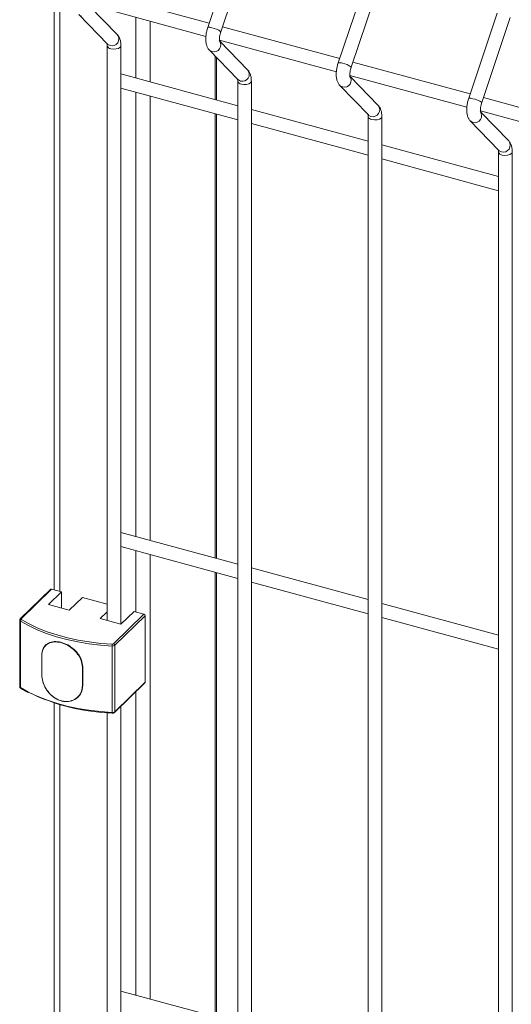
# Model space of a CAD drawing. Units: metres. Extents: x 0 to 529, y 0 to 244.
# Drawn here: x 434 to 434, y 1 to 1 of the extents above; entities that cross this region are included whole.
import ezdxf

# ---------------------------------------------------------------- set-up
doc = ezdxf.new("R2010")
doc.units = ezdxf.units.M
doc.layers.add('ARQ_LAY_SER', color=7, linetype='Continuous', lineweight=9)
doc.layers.add('gradi_dwg', color=7, linetype='Continuous', lineweight=9, true_color=0x767676)

# ---------------------------------------------------------------- blocks, each defined once
blk = doc.blocks.new('gradi_dwg-4568253-Legenda 2')
at = {"layer": 'ARQ_LAY_SER'}
for p, q in [((0.9438693592657277, 1.149513504663849), (0.9397593673621654, 1.137249621472634)), ((0.9416210870739141, 1.136625691485914), (0.945731078653279, 1.148889594030578)), ((0.9176728048015634, 1.147275226146551), (0.9176728048015634, 1.056287278904377)), ((0.9184940871528852, 1.147028359473039), (0.9184940871528852, 1.056064065333103)), ((0.9626308152123776, 1.144414542946892), (0.9585208233088156, 1.132150659755677)), ((0.9603825442893443, 1.131526729424191), (0.9644925358687092, 1.143790631968856)), ((0.9399639694566371, 1.137860138956515), (0.9231004583525253, 1.142443279933215)), ((0.922678193091505, 1.140523319029219), (0.9394906997765567, 1.135954039960531)), ((0.9267437582708277, 1.136206986312586), (0.9227150617025248, 1.140364038894585)), ((0.9293900333504695, 1.138699187620083), (0.9293900333504695, 1.129961505447089)), ((0.9314707318596684, 1.138133693797987), (0.9314707318596684, 1.129396011624993)), ((0.9813922749646682, 1.139315580195638), (0.9772822830611059, 1.127051697004423)), ((0.9791440015047747, 1.126427767362381), (0.9832539930841392, 1.138691669907132)), ((0.9587254254032869, 1.132761177239558), (0.9418619156075174, 1.137344317860726)), ((0.9414396492363145, 1.135424357258346), (0.9582521582607672, 1.130855077554129)), ((0.9455052151291506, 1.131108024347842), (0.9414765185615482, 1.135265076929842)), ((0.9252972257661873, 1.134622243669189), (0.9252972257661873, 1.051861002746795)), ((0.9408138998225339, 1.133127436857139), (0.9408138998225339, 1.126856738825718)), ((0.9409918954244075, 1.126808363554353), (0.9409918954244075, 1.13294377174196)), ((0.9774868851555772, 1.127662214488303), (0.9606233715545173, 1.13224535614377)), ((0.944058682009026, 1.125974886210077), (0.9272607104312217, 1.130540214947943)), ((0.9602011064517448, 1.130325395196623), (0.9770136129389871, 1.125756116181851)), ((0.9642666710761508, 1.126009062630797), (0.9602379745081983, 1.130166115212885)), ((0.9272607104025129, 1.128505511019532), (0.9440586830110262, 1.123940182001582)), ((0.9440586822677537, 1.129523281801425), (0.9440586822677537, 0.9195671860574821)), ((0.9293900333504695, 1.127926787895833), (0.9293900333504695, 1.063960144656498)), ((0.9314707318596684, 1.127361313743681), (0.9314707318596684, 1.063394650834401)), ((0.9962483398341475, 1.122563253116025), (0.9793848287699475, 1.127146394082047)), ((0.9628201392244562, 1.120875924148355), (0.9460221666950667, 1.125441253144773)), ((0.9408138998225339, 1.124822040944407), (0.9408138998225339, 1.060855378035039)), ((0.9409918954244075, 1.060807002763761), (0.9409918954244075, 1.124773665673041)), ((0.9628201394831836, 1.124424319739702), (0.9628201394831836, 0.914468223995759)), ((0.978962563667175, 1.1252264331349), (0.9957750726912777, 1.120657153430596)), ((0.9830281308284414, 1.120910099879631), (0.9789994342604889, 1.12506715246163)), ((0.946022167697067, 1.123406548936277), (0.9628201402261063, 1.118841219939771)), ((0.9815815964395361, 1.115776962086632), (0.9647836239104969, 1.12034229108305)), ((0.9647836249124971, 1.118307586874555), (0.9815815949046763, 1.11374225856758)), ((0.9815815966986139, 1.119325357677979), (0.9815815966986139, 0.9093692619340366)), ((0.944058682009026, 1.059973525419486), (0.9272607104312217, 1.064538854157352)), ((0.9272607104025129, 1.062504130558996), (0.9440586830110262, 1.057938801540959)), ((0.9293900333504695, 1.061925436940214), (0.9293900333504695, 1.053102780628593)), ((0.9314707318596684, 1.061359943118118), (0.9314707318596684, 0.997393290043723)), ((0.9408138998225339, 1.058820670318843), (0.9408138998225339, 0.9948540172444481)), ((0.9409918954244075, 0.9948056419731705), (0.9409918954244075, 1.058772295047478)), ((0.9628201392244562, 1.054874563357763), (0.9460221666950667, 1.059439892354181)), ((0.946022167697067, 1.057405168475742), (0.9628201402261063, 1.052839839479236)), ((0.9171678875984535, 1.056360718176193), (0.9127966074025662, 1.052094214697032)), ((0.9187324361976165, 1.053645169141245), (0.9187324361976165, 1.055999287169977)), ((0.9815815964395361, 1.04977560129604), (0.9647836239104969, 1.054340930292459)), ((0.9127163151760058, 1.051910181039799), (0.9127163151760058, 1.04233998834758)), ((0.9647836249124971, 1.052306206413931), (0.9815815949046763, 1.047740878106957)), ((0.9158731614000094, 1.046781133434033), (0.9158731614000094, 1.044075080847861)), ((0.9158883293351945, 1.046765360677028), (0.9158883293351945, 1.044059308090855)), ((0.9217220693414662, 1.042473822559052), (0.9217220693414662, 1.045179875145311)), ((0.9263449531844564, 1.038639428910031), (0.930716233380694, 1.042905932389105)), ((0.9293900333504695, 1.041611523295562), (0.9293900333504695, 0.997958774030847)), ((0.9176728048015634, 1.040023012403031), (0.9176728048015634, 0.9490350602433718)), ((0.9184940871528852, 1.039776145729607), (0.9184940871528852, 0.9488118515896717)), ((0.9272607104210685, 0.9440751533506955), (0.9272607104210685, 1.039533241867809)), ((0.9252972257661873, 1.038605568210334), (0.9252972257661873, 0.9446087840857892)), ((0.944058682009026, 0.9939721547938349), (0.9272607104312217, 0.9985374835317881))]:
    blk.add_line(p, q, dxfattribs=at)
at = {"layer": 'ARQ_LAY_SER', "flags": 128}
for points in [[(0.9215906989791554, 1.138866743541963), (0.921284160197935, 1.139025399898784), (0.9212237747078742, 1.139081468857384), (0.9253337664860984, 1.134840522064689), (0.925394152017822, 1.134784453146964), (0.9257006906316921, 1.13462579662682)], [(0.925820793470894, 1.134175051176991), (0.9261879427430508, 1.134118787044792), (0.926568949819639, 1.134139169622098), (0.9269058098091858, 1.134233095837845), (0.927147238808779, 1.13438626627909), (0.9272564814747415, 1.134575362133485), (0.9272607102810266, 1.134622022110895), (0.9272607102810266, 1.051327367094215)], [(0.9403521561942353, 1.13376778148024), (0.9400456171556881, 1.133926437907082), (0.9399852310116311, 1.13398250704336), (0.9440952227898558, 1.129741560250753), (0.9441556089755752, 1.129685491155263), (0.9444621478471221, 1.129526834565097)], [(0.9445822506863241, 0.9191199933713258), (0.9449493989477278, 0.9190637295138715), (0.945330407074281, 0.9190841118056666), (0.9456672667865446, 0.9191780380968613), (0.945908695469293, 0.9193312086243205), (0.9460179384521004, 0.9195203043925018), (0.9460221670815824, 0.9195671859853601), (0.9460221670815824, 1.129523281729303), (0.9460179384521004, 1.129476400136357), (0.945908695469293, 1.129287304368175), (0.9456672667865446, 1.129134133840716), (0.945330407074281, 1.129040207549609), (0.9449493989477278, 1.129019825257814), (0.9445822506863241, 1.129076089115268)], [(0.9591136134096655, 1.128668819418518), (0.9588070731023381, 1.128827476190037), (0.9587466882270614, 1.128883544981637), (0.9628566800049357, 1.12464259818903), (0.9629170649225753, 1.124586529438218), (0.9632236050622025, 1.124427872503374)], [(0.9633437079017543, 1.123977127053546), (0.9637108561631581, 1.123920863196091), (0.964091864289711, 1.123941245487886), (0.9644287227335449, 1.124035172123759), (0.9646701526843732, 1.124188342306453), (0.9647793943987504, 1.1243774384194), (0.9647836230471382, 1.124424098439873), (0.9647836230471382, 0.9144682242684032), (0.9647793943987504, 0.9144213426755446), (0.9646701526843732, 0.9142322465625975), (0.9644287227335449, 0.9140790763798168), (0.964091864289711, 0.9139851497439442), (0.9637108561631581, 0.9139647674521485), (0.9633437079017543, 0.9140210313096033)], [(0.9778750680882354, 1.123569858046239), (0.9775685328546285, 1.12372851343887), (0.9775081454424916, 1.123784582920002), (0.981618137220366, 1.119543636127308), (0.9816785246748656, 1.119487566687051), (0.9819850597407724, 1.119328911131095)], [(0.9821051625799745, 0.9089220699374118), (0.9824723133782381, 0.9088658053904258), (0.9828533215051413, 0.9088861876822212), (0.9831901824858352, 0.9089801136286497), (0.9834316098998034, 0.909133284500787), (0.9835408541510408, 0.9093223799243776), (0.983545082780523, 0.9093692615172365), (0.983545082780523, 1.119325357261092), (0.9835408541510408, 1.119278475668233), (0.9834316098998034, 1.11908938024473), (0.9831901824858352, 1.118936209372592), (0.9828533215051413, 1.118842283426076), (0.9824723133782381, 1.118821901134369), (0.9821051625799745, 1.118878165681267)], [(0.925297225849162, 1.054215118009172), (0.921728821287004, 1.055184933907477), (0.9198422199511943, 1.053343553167292), (0.916845834861807, 1.054157906429879), (0.9187324361976165, 1.055999287169977), (0.9173023431987092, 1.056387955803884), (0.9129310630024721, 1.05212145232481), (0.9129196367211383, 1.052107957394582), (0.9129122160815145, 1.052093740059098), (0.9129089651581691, 1.05207911319933), (0.9129099554309715, 1.0520643998275), (0.9129151657318788, 1.052049924331654), (0.9129244800273693, 1.052036005561703), (0.9129376938859312, 1.052022950478083), (0.9129545151639195, 1.052011047700984), (0.913011859396915, 1.051976387671504), (0.9140956707777204, 1.051374955237916), (0.9153373701498048, 1.050790951624015), (0.916670682705271, 1.050263235910235), (0.9180860188821399, 1.049795604935366), (0.919573198066064, 1.049391421499654), (0.9211215240095764, 1.049053592613748), (0.9227198607817524, 1.048784548857825), (0.9243567113065431, 1.048586224289686), (0.9260203035456532, 1.048460046384748)], [(0.9252972258148516, 1.053144405911157), (0.9242686980391388, 1.052140531270885), (0.9272650831285263, 1.051326178008385), (0.9291516844643358, 1.05316755874857), (0.9305817774632427, 1.052778890114662), (0.9262104972670056, 1.048512386635589)]]:
    blk.add_lwpolyline(points, dxfattribs=at)
for points in [[(0.9128077181259373, 1.042211718764197), (0.9139599528825958, 1.041569451009108), (0.9152137078429468, 1.040979777213725), (0.9165599647119012, 1.040446938226543), (0.9179890421212191, 1.039974767112755), (0.9194906601286371, 1.039566659514112), (0.9210540183150724, 1.039225550753022), (0.9226678728325604, 1.038953894892862), (0.9243206151750605, 1.038753645000204), (0.9260003583543304, 1.038626241834232), (0.9260003583543304, 1.048196434526451), (0.9243206151750605, 1.048323837692423), (0.9226678728325604, 1.048524087585081), (0.9210540183150724, 1.048795743445241), (0.9194906601286371, 1.049136852206243), (0.9179890421212191, 1.049544959804974), (0.9165599647119012, 1.050017130918762), (0.9152137078429468, 1.050549969905945), (0.9139599528825958, 1.051139643701327), (0.9128077181259373, 1.051781911456416)], [(0.9307520266448172, 1.042997426055509), (0.9307520266448172, 1.05256761874764), (0.9263807464489299, 1.048301115268566), (0.9263807464489299, 1.038730922576347)], [(0.921806932070757, 1.042521162858494), (0.921806932070757, 1.045227215444755), (0.9217682321333985, 1.045189443119209), (0.9217682321333985, 1.042483390532948)]]:
    blk.add_lwpolyline(points, close=True, dxfattribs=at)
at = {"layer": 'ARQ_LAY_SER'}
for centre, radius, start, end in [((0.9399391347763933, 1.136277925074093), 0.0009881853136694077, 65.2941723014888, 100.4814222761277), ((0.9400687822745183, 1.134782953292782), 0.002409426122208788, 49.88953810165696, 83.24577967460503), ((0.9259684822870131, 1.135583778243426), 0.0009947065639590112, 254.3823365357372, 38.79417208299084), ((0.9406199667583728, 1.134725734391569), 0.0009946840093865014, 254.380842436948, 38.80842521071997), ((0.9258608521878344, 1.134752062758284), 0.0005784004371711528, 192.9778400748018, 266.0286436451714), ((0.9447299395434053, 1.130484816017854), 0.0009947064172535964, 254.3823317153748, 38.79419814820884), ((0.9587005901159616, 1.131178955591372), 0.0009881928393748387, 65.29425333879783, 100.4813057451079), ((0.9588301955773395, 1.129683889911572), 0.002409531903267592, 49.89029169349018, 83.24502608283893), ((0.9593814248291092, 1.129626771279882), 0.000994683228468174, 254.3807786967288, 38.80856448907009), ((0.944622310953179, 1.129653103729433), 0.0005784035701224933, 192.9780483864049, 266.0285112763046), ((0.9774620507610196, 1.126080011590948), 0.000988174563844677, 65.29414663717631, 100.4815544225486), ((0.9775917392179182, 1.124585128950113), 0.002409322420556093, 49.88878254705664, 83.24656640235732), ((0.9634913976151924, 1.125385852905116), 0.000994705635601011, 254.3822679078755, 38.79433749281912), ((0.9633837648797235, 1.124554136317844), 0.0005783980054006643, 192.9776666322506, 266.0287995624228), ((0.9781428803570338, 1.12452781129078), 0.0009946847892460045, 254.3807530262355, 38.80828800719794), ((0.9822528531413666, 1.120286892918028), 0.000994707197797688, 254.3822423730521, 38.79406087962222), ((0.982145223200085, 1.119455176212595), 0.0005783995215738777, 192.977830904807, 266.0284483528086), ((0.917258824575898, 1.056257299203439), 0.0001377135351798858, 71.57830416338766, 131.3253770002721), ((0.9128735566996095, 1.051925571386309), 0.000158028140597899, 185.7221023132498, 245.37826803117), ((0.912887546496395, 1.051990829182316), 0.000137681123055612, 71.57473992639773, 131.4038281277513), ((0.913073375157281, 1.051773308405012), 0.0002657962958515495, 116.563189735679, 178.1451786517156), ((0.9305186611033792, 1.052553797162087), 0.000233774490014478, 3.389508482733358, 74.33643376476074), ((0.927632879611981, 1.048205476463774), 0.001632546297894883, 171.0290149355418, 180.3173370917959), ((0.9260595004289303, 1.048724990571676), 0.0005318545646215784, 263.6155216327179, 307.1577094087423), ((0.9260498747924912, 1.048724323132804), 0.0002659260389470978, 263.6154462354027, 307.1577676960015), ((0.9261473809074919, 1.048287293683013), 0.0002337744900133106, 3.389508482532047, 74.33643376498975), ((0.9158861106685324, 1.046780603381844), 1.296011228952239e-05, 130.9793804770451, 177.6560211827189), ((0.9158923067006812, 1.046784365058108), 1.941612570956232e-05, 189.5809095475529, 258.179365470961), ((0.9217345579618983, 1.045235766304181), 5.726942707975577e-05, 257.4044265634846, 306.0148987780185), ((0.9158923067006812, 1.044078312471935), 1.941612570811928e-05, 189.5809095450036, 258.1793654739023), ((0.9128776000672248, 1.042358216536436), 0.0001623116847214231, 186.4481259562336, 244.4980601435516), ((0.9129187960499165, 1.04220242945797), 0.0001114656737634375, 175.2195501866195, 234.8116201095399), ((0.9217345579618983, 1.04252971371792), 5.726942708257168e-05, 257.4044265651332, 306.0148987767404), ((0.9306277656091897, 1.042993290072189), 0.0001243298492210652, 315.3617368032434, 1.906365316235424), ((0.9269323715338679, 1.068132065292806), 0.02958627585955048, 244.2274027317879, 268.2334401557308), ((0.9261827380868849, 1.038597721962782), 0.00018459618068831, 171.1122758360038, 200.649036765491), ((0.9260595004289303, 1.039154797879457), 0.0005318545646212474, 263.6155216327139, 307.1577094087339), ((0.9262565397803942, 1.038726774396686), 0.0001242759183679059, 315.2055960683494, 1.912819033659845)]:
    blk.add_arc(centre, radius, start, end, dxfattribs=at)
for points, knots in [([(0.9397593673621654, 1.137249621472634), (0.9397285655476667, 1.137152632792479), (0.939639728148347, 1.136872901802979), (0.9395333445816133, 1.136393192423157), (0.9394650006585695, 1.135827659237539), (0.939465370282534, 1.135272878183923), (0.9395432566511372, 1.134778133719375), (0.9397015244407795, 1.13435585530045), (0.9398679522090009, 1.134106450246481), (0.9399729586415524, 1.133995476794333), (0.9399852310116311, 1.133982507043448)], [0, 0, 0, 0, 0.08105810373343983, 0.2337846387987643, 0.3882206205027894, 0.5472927130154387, 0.7166637164555776, 0.8567283085915074, 0.9832554713653248, 1, 1, 1, 1]), ([(0.9272607104207187, 1.134622243640218), (0.9272586615486385, 1.134718105045128), (0.9272524740625506, 1.135007601434262), (0.9271806111663858, 1.135421150647167), (0.9270224888456856, 1.135861260497065), (0.9268367105277858, 1.136091692197564), (0.9267437582708277, 1.136206986312586)], [0, 0, 0, 0, 0.1583746131388131, 0.4782829820907358, 0.7389642928674629, 1, 1, 1, 1]), ([(0.9414629077799412, 1.13525906480903), (0.9414643868657248, 1.135256114037368), (0.9414706117370656, 1.135243695438444), (0.9414459540572636, 1.135318481059016), (0.9414295525438654, 1.135484682834253), (0.9414331302218788, 1.135752337066305), (0.9414773190246208, 1.136090841120349), (0.9415473888843715, 1.136395589403328), (0.9416037560263645, 1.136571580114352), (0.9416210870739141, 1.136625691485914)], [0, 0, 0, 0, 0.04304063754882466, 0.1811405542564018, 0.3356215870019474, 0.5128167668733914, 0.7060076060942506, 0.909606981259562, 1, 1, 1, 1]), ([(0.9252660819695574, 1.13493042845904), (0.9252646034498934, 1.134933383829593), (0.9252583809585659, 1.13494582178608), (0.9252829662608287, 1.13487061807013), (0.925295499712195, 1.134748036936789), (0.9252968543745431, 1.134649310338462), (0.9252972257661873, 1.134622243669189)], [0, 0, 0, 0, 0.1092482773602885, 0.4597817040414424, 0.8518949281308209, 0.9999999999999999, 0.9999999999999999, 0.9999999999999999, 0.9999999999999999]), ([(0.9460221670815824, 1.129523281729303), (0.9460201180386514, 1.129619143173775), (0.9460139300386097, 1.129908639634155), (0.9459420690974304, 1.130322188589558), (0.9457839447408705, 1.130762298606194), (0.9455981670381048, 1.130992730291288), (0.9455052151291506, 1.131108024347842)], [0, 0, 0, 0, 0.1583746320462082, 0.4782829597771274, 0.7389643968479868, 1, 1, 1, 1]), ([(0.9585208233088156, 1.132150659755677), (0.9584900220698893, 1.132053670919638), (0.9584011863311171, 1.13177393947964), (0.9582947991803593, 1.131294231032059), (0.9582264591203735, 1.130728696923741), (0.958226825092043, 1.130173916628364), (0.9583047143896242, 1.129679171601724), (0.9584629815315723, 1.129256893261309), (0.958629409427232, 1.129007488184233), (0.9587344158573324, 1.128896514732523), (0.9587466882270614, 1.128883544981725)], [0, 0, 0, 0, 0.0810580996461308, 0.2337846279284466, 0.3882206148852521, 0.5472926823878757, 0.7166637242416504, 0.8567283125286093, 0.9832554718254638, 0.9999999999999999, 0.9999999999999999, 0.9999999999999999, 0.9999999999999999]), ([(0.9602243637265911, 1.130160103092073), (0.9602258438210274, 1.130157152019933), (0.9602320728467127, 1.130144732334196), (0.960207407902584, 1.130219520042882), (0.9601910087278863, 1.13038572110618), (0.9601945880853531, 1.130653374729049), (0.9602387746572267, 1.130991879537832), (0.9603088440516879, 1.13129662788313), (0.9603652127607506, 1.131472618181993), (0.9603825442893443, 1.131526729424191)], [0, 0, 0, 0, 0.04304130701641518, 0.1811407818080914, 0.3356217669665236, 0.5128169498565395, 0.7060077029315432, 0.90960701537908, 1, 1, 1, 1]), ([(0.9440275383923503, 1.129831466612806), (0.9440260600403864, 1.129834421935132), (0.9440198382443671, 1.129846859712366), (0.9440444240630348, 1.129771655736288), (0.9440569555163525, 1.129649075341319), (0.9440583107266147, 1.129550348514898), (0.9440586822677537, 1.129523281801425)], [0, 0, 0, 0, 0.1092479833384846, 0.4597813507613376, 0.8518949314470629, 1, 1, 1, 1]), ([(0.9772822830611059, 1.127051697004423), (0.9772514795534999, 1.126954708783343), (0.9771626372733675, 1.126674979121091), (0.9770562631899258, 1.126195267231803), (0.9769879130721257, 1.125629735517152), (0.9769882886779823, 1.125074953455409), (0.9770661651918325, 1.124580210275834), (0.9772244427595549, 1.124157931582251), (0.9773908601307107, 1.123908526072358), (0.9774958721729932, 1.123797552895831), (0.9775081454424916, 1.123784582920002)], [0, 0, 0, 0, 0.08105809903902826, 0.2337846224904444, 0.3882205751039929, 0.5472926680733122, 0.7166635208249927, 0.8567282617768166, 0.9832551338275852, 1, 1, 1, 1]), ([(0.9647836230282324, 1.124424320012346), (0.964781573921582, 1.124520181466446), (0.9647753857289829, 1.124809677906345), (0.9647035272014268, 1.125223226547265), (0.9645454002572414, 1.125663336863679), (0.9643596228223064, 1.125893768589123), (0.9642666710761508, 1.126009062630797)], [0, 0, 0, 0, 0.158374619921039, 0.478282841174566, 0.7389644168328848, 1, 1, 1, 1]), ([(0.9789858234788817, 1.125061140340818), (0.9789873016120297, 1.125058189848277), (0.978993522547141, 1.125045772273848), (0.9789688672172431, 1.125120557486023), (0.9789524696663325, 1.125286757703205), (0.978956042813288, 1.125554413577949), (0.979000238199403, 1.125892915624492), (0.9790702962354105, 1.126197667194431), (0.9791266687931766, 1.126373656443592), (0.9791440015047747, 1.126427767362381)], [0, 0, 0, 0, 0.04303997795917369, 0.1811399687685746, 0.3356213056644336, 0.5128165230159718, 0.7060074925367599, 0.9096069515606496, 1, 1, 1, 1]), ([(0.9627889956077805, 1.124732504551083), (0.962787517284175, 1.124735459862469), (0.9627812955998394, 1.124747897607493), (0.962805878902303, 1.124672694492586), (0.9628184129327428, 1.124550113159335), (0.9628197679851079, 1.124451386438296), (0.9628201394831836, 1.124424319739702)], [0, 0, 0, 0, 0.1092479586416567, 0.4597817536854633, 0.851894964928005, 1, 1, 1, 1]), ([(0.983545082780523, 1.119325357261092), (0.983543032834321, 1.119421218955714), (0.983536842106962, 1.119710716109564), (0.9834649794817779, 1.120124264972276), (0.9833068614603666, 1.120564374262882), (0.9831210831340643, 1.120794805794718), (0.9830281308284414, 1.120910099879631)], [0, 0, 0, 0, 0.1583747712168184, 0.4782832776595747, 0.7389643179232452, 1, 1, 1, 1]), ([(0.9815504528232107, 1.119633542489361), (0.9815489735452194, 1.11963649808013), (0.9815427479222033, 1.119648936850699), (0.981567333647393, 1.119573733310677), (0.9815798703592863, 1.119451150909256), (0.9815812252457016, 1.119352424358192), (0.9815815966986139, 1.119325357677979)], [0, 0, 0, 0, 0.1092495636128102, 0.459782948053117, 0.8518951384132626, 0.9999999999999999, 0.9999999999999999, 0.9999999999999999, 0.9999999999999999]), ([(0.9127966074025662, 1.052094214697032), (0.9127759750330181, 1.052068941246753), (0.9127358600206078, 1.052019802693982), (0.9127115443211862, 1.051949123764238), (0.9127178867371013, 1.051913819467054), (0.9127186583592312, 1.051909524325253)], [0, 0, 0, 0, 0.4819116521211405, 0.9369690636718779, 1, 1, 1, 1]), ([(0.9158776115902363, 1.046790387561981), (0.9158814726781782, 1.046901498830652), (0.9158963404299083, 1.04732935099431), (0.9161092585678268, 1.047984494413702), (0.9166524239406151, 1.048571696278891), (0.917429706530444, 1.048861934148572), (0.9183671884152743, 1.048841976615876), (0.9193756661768523, 1.048517249464195), (0.9203388874851479, 1.047918399247438), (0.9211233797224728, 1.047109141836461), (0.9216632834846132, 1.046162726029113), (0.9217332448188421, 1.045513911852063), (0.9217682321333985, 1.045189443119209)], [0, 0, 0, 0, 0.03778224608098611, 0.1454867352938327, 0.253084687455037, 0.3594256476936481, 0.4652857936189894, 0.5721731086638354, 0.6800371402597535, 0.7872838606799342, 0.8936217200193218, 1, 1, 1, 1]), ([(0.9217220693414662, 1.045179875145311), (0.9216873734524903, 1.045500598844576), (0.9216179795732091, 1.046142065666927), (0.9210826554277307, 1.047077338410924), (0.920305210408827, 1.047876944368201), (0.9193510243582033, 1.048468767605313), (0.9183524148932318, 1.048790139237005), (0.9174243883226506, 1.048810713767995), (0.9166551253529402, 1.048524918141509), (0.9161175955191889, 1.047945455978195), (0.9159068579243081, 1.047298120773932), (0.9158921487886601, 1.04687518298369), (0.9158883293351945, 1.046765360677028)], [0, 0, 0, 0, 0.1062782243246139, 0.2125628850808861, 0.3198248965298143, 0.4277610704606086, 0.5347461962684277, 0.6406907985190277, 0.7470706287659012, 0.8546397189881704, 0.962254965795888, 1, 1, 1, 1]), ([(0.9217682321333985, 1.042483390533036), (0.9217636384393684, 1.042371564209123), (0.9217459496668705, 1.041940958579192), (0.9214924466606914, 1.041246203742325), (0.9208633611279848, 1.040575140922645), (0.9200016444598177, 1.040202492843351), (0.9190172421521675, 1.040176654426058), (0.9180192352457632, 1.040511601416004), (0.9171207755184002, 1.041173661009985), (0.916425392575723, 1.042069891612439), (0.915965292491141, 1.043094198790339), (0.9159068422571132, 1.043754247801553), (0.9158776115902363, 1.044084334975808)], [0, 0, 0, 0, 0.03778224623497668, 0.145486745631655, 0.2530846982314004, 0.3594256589034295, 0.4652857722181873, 0.5721731220096995, 0.6800371382176364, 0.7872838463558156, 0.8936217267390117, 1, 1, 1, 1]), ([(0.9158883293351945, 1.044059308090855), (0.9159172553666824, 1.043732952753597), (0.9159751091805325, 1.043080222323274), (0.9164304549100395, 1.042066888238652), (0.9171186283242563, 1.041180150443357), (0.9180079460452082, 1.040525013728736), (0.9189960693102578, 1.040193407255996), (0.9199710900945715, 1.040218700512673), (0.9208249342756109, 1.040587050168545), (0.9214485599074634, 1.04125054474752), (0.9216999805046625, 1.04193758732575), (0.9217175159844238, 1.042363283897297), (0.9217220693414662, 1.042473822559052)], [0, 0, 0, 0, 0.1062782284945678, 0.2125628905236201, 0.3198249032570324, 0.4277610784803842, 0.5347462055693716, 0.6406908090886796, 0.7470706263976049, 0.8546397128292281, 0.9622549658587422, 1, 1, 1, 1]), ([(0.9127186338805959, 1.042339485683399), (0.9127209473584699, 1.042310049824582), (0.912725595326114, 1.04225091076246), (0.9127759367115844, 1.042169047308454), (0.9128269746517899, 1.042131588233679), (0.9128546111141858, 1.042111304572215)], [0, 0, 0, 0, 0.3124239479710622, 0.6276854149118128, 1, 1, 1, 1]), ([(0.9128546111141858, 1.042111304572215), (0.9130339711928988, 1.042003665484968), (0.9133940919604417, 1.04178754676494), (0.913789786704595, 1.041589146564686), (0.9139884035598356, 1.041489560648024)], [0, 0, 0, 0, 0.4980553617870915, 1, 1, 1, 1]), ([(0.9260099901760729, 1.03853263264575), (0.9260470856102642, 1.03853290151906), (0.9261347263492338, 1.038533536752394), (0.9262539917717894, 1.038567572242232), (0.9263177880686576, 1.038617969319154), (0.9263449531844564, 1.038639428910031)], [0, 0, 0, 0, 0.2964685412957629, 0.7004291097816432, 1, 1, 1, 1])]:
    blk.add_open_spline(points, degree=3, knots=knots, dxfattribs=at)

msp = doc.modelspace()

# ---------------------------------------------------------------- block references
at = {"layer": 'gradi_dwg', "color": 7}
msp.add_blockref('gradi_dwg-4568253-Legenda 2', (433.0217888742487, 0), dxfattribs=at)

doc.saveas('drawing.dxf')
